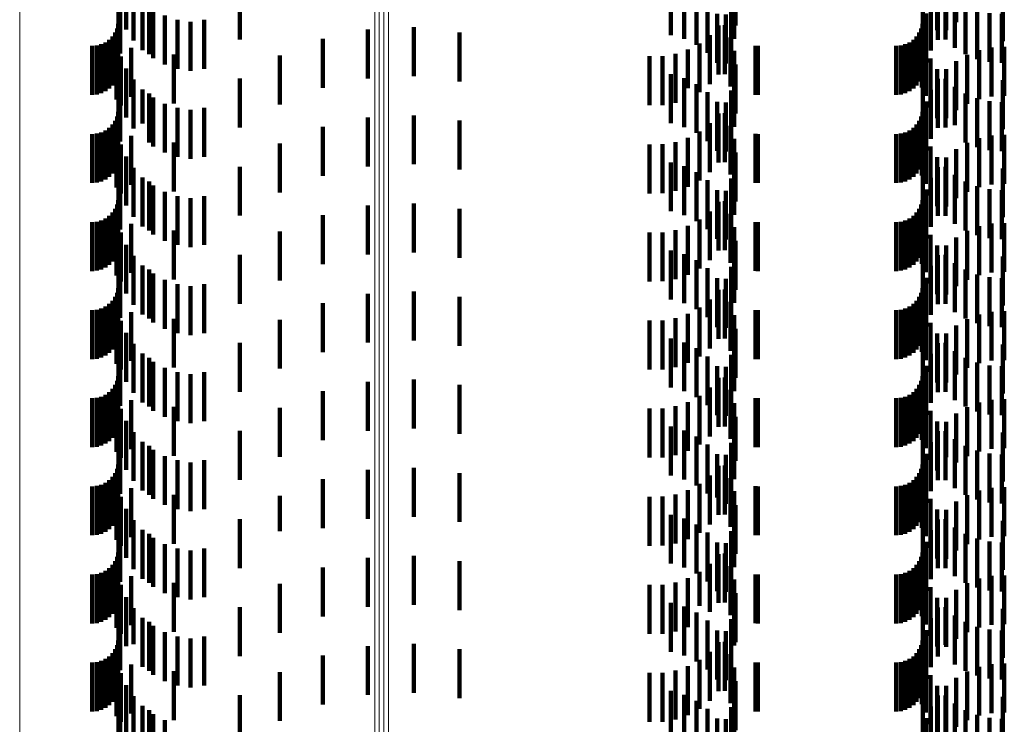
# Model space of a CAD drawing. Units: metres. Extents: x 0 to 11.3, y -0.7 to 0.7.
# Drawn here: x 0.1 to 0.1, y -0.4 to -0.4 of the extents above; entities that cross this region are included whole.
import ezdxf

# ---------------------------------------------------------------- set-up
doc = ezdxf.new("R2010")
doc.units = ezdxf.units.M
doc.linetypes.add('AUSGEZOGEN', pattern=[0])
doc.linetypes.add('VERDECKT2_S2', pattern=[0.0018, 0.001, -0.0008])
doc.layers.add('Standard', color=7, linetype='AUSGEZOGEN', lineweight=13)

msp = doc.modelspace()

# ---------------------------------------------------------------- linework, layer by layer
at = {"layer": 'Standard', "color": 253, "linetype": 'VERDECKT2_S2', "lineweight": 140, "transparency": 33554687}
for p, q in [((0.079834, -0.399081), (0.079834, -0.400081)), ((0.084347, -0.399012), (0.084347, -0.400012)), ((0.067383, -0.399162), (0.067383, -0.400162)), ((0.078518, -0.399279), (0.078518, -0.400279)), ((0.079812, -0.399352), (0.079812, -0.400352)), ((0.083961, -0.399175), (0.083961, -0.400175)), ((0.084145, -0.399178), (0.084145, -0.400178)), ((0.067532, -0.399389), (0.067532, -0.400389)), ((0.069705, -0.399368), (0.069705, -0.400368)), ((0.078787, -0.399357), (0.078787, -0.400357)), ((0.079039, -0.399479), (0.079039, -0.400479)), ((0.083972, -0.399374), (0.083972, -0.400374)), ((0.084128, -0.39937), (0.084128, -0.40037)), ((0.084323, -0.399537), (0.084323, -0.400537)), ((0.067227, -0.399585), (0.067227, -0.40043)), ((0.06726, -0.399653), (0.06726, -0.400653)), ((0.067716, -0.399587), (0.067716, -0.400587)), ((0.067852, -0.399671), (0.067852, -0.400671)), ((0.067931, -0.399753), (0.067931, -0.400753)), ((0.079267, -0.399643), (0.079267, -0.400643)), ((0.079746, -0.399612), (0.079746, -0.400612)), ((0.083667, -0.399606), (0.083667, -0.400402)), ((0.083833, -0.399595), (0.083833, -0.400595)), ((0.084542, -0.39967), (0.084542, -0.40067)), ((0.085299, -0.399606), (0.085299, -0.400402)), ((0.06817, -0.39988), (0.06817, -0.40088)), ((0.079463, -0.399844), (0.079463, -0.400844)), ((0.079639, -0.399858), (0.079639, -0.400858)), ((0.083732, -0.399836), (0.083732, -0.400836)), ((0.084779, -0.399768), (0.084779, -0.400768)), ((0.085029, -0.399828), (0.085029, -0.400828)), ((0.085284, -0.399847), (0.085284, -0.400847)), ((0.067194, -0.400142), (0.067194, -0.401142)), ((0.067219, -0.40005), (0.067219, -0.40105)), ((0.068427, -0.399967), (0.068427, -0.400967)), ((0.068695, -0.400009), (0.068695, -0.401009)), ((0.068977, -0.399967), (0.068977, -0.400967)), ((0.073262, -0.400119), (0.073262, -0.401119)), ((0.079493, -0.400083), (0.079493, -0.401083)), ((0.079622, -0.400075), (0.079622, -0.401075)), ((0.083634, -0.400142), (0.083634, -0.401142)), ((0.083659, -0.40005), (0.083659, -0.40105)), ((0.083669, -0.40009), (0.083669, -0.40109)), ((0.0671, -0.400306), (0.0671, -0.401306)), ((0.067154, -0.400228), (0.067154, -0.401228)), ((0.071399, -0.400356), (0.071399, -0.401356)), ((0.072321, -0.400163), (0.072321, -0.401163)), ((0.074198, -0.400227), (0.074198, -0.401227)), ((0.079312, -0.400281), (0.079312, -0.401281)), ((0.079738, -0.40033), (0.079738, -0.40133)), ((0.08354, -0.400306), (0.08354, -0.401306)), ((0.083594, -0.400228), (0.083594, -0.401228)), ((0.083648, -0.40035), (0.083648, -0.40135)), ((0.066683, -0.4005), (0.066683, -0.4015)), ((0.066778, -0.400492), (0.066778, -0.401492)), ((0.066869, -0.400467), (0.066869, -0.401467)), ((0.066955, -0.400427), (0.066955, -0.401427)), ((0.067033, -0.400373), (0.067033, -0.401373)), ((0.067206, -0.400452), (0.067206, -0.401452)), ((0.067484, -0.400538), (0.067484, -0.401538)), ((0.079101, -0.400447), (0.079101, -0.401447)), ((0.080249, -0.400498), (0.080249, -0.401498)), ((0.080293, -0.4005), (0.080293, -0.4015)), ((0.083123, -0.4005), (0.083123, -0.4015)), ((0.083218, -0.400492), (0.083218, -0.401492)), ((0.083309, -0.400467), (0.083309, -0.401467)), ((0.083395, -0.400427), (0.083395, -0.401427)), ((0.083473, -0.400373), (0.083473, -0.401373)), ((0.083729, -0.40052), (0.083729, -0.40152)), ((0.085072, -0.400531), (0.085072, -0.401531)), ((0.085333, -0.400519), (0.085333, -0.401519)), ((0.067184, -0.400593), (0.067184, -0.401593)), ((0.067273, -0.400714), (0.067273, -0.401714)), ((0.068354, -0.400674), (0.068354, -0.401674)), ((0.070519, -0.400694), (0.070519, -0.401694)), ((0.07808, -0.400712), (0.07808, -0.401267)), ((0.078348, -0.40071), (0.078348, -0.401268)), ((0.078612, -0.400664), (0.078612, -0.401301)), ((0.078866, -0.400576), (0.078866, -0.401366)), ((0.07981, -0.400601), (0.07981, -0.401601)), ((0.083827, -0.400757), (0.083827, -0.401757)), ((0.084572, -0.40068), (0.084572, -0.40168)), ((0.084816, -0.400585), (0.084816, -0.401585)), ((0.067383, -0.400962), (0.067383, -0.401962)), ((0.079834, -0.400881), (0.079834, -0.401881)), ((0.084347, -0.400812), (0.084347, -0.401812)), ((0.078518, -0.401079), (0.078518, -0.402079)), ((0.078787, -0.401157), (0.078787, -0.402157)), ((0.079812, -0.401152), (0.079812, -0.402152)), ((0.083961, -0.400975), (0.083961, -0.401975)), ((0.084145, -0.400978), (0.084145, -0.401978)), ((0.067227, -0.40123), (0.067227, -0.40223)), ((0.067532, -0.401189), (0.067532, -0.402189)), ((0.069705, -0.401168), (0.069705, -0.402168)), ((0.07808, -0.401267), (0.07808, -0.401712)), ((0.078348, -0.401268), (0.078348, -0.40171)), ((0.078612, -0.401301), (0.078612, -0.401664)), ((0.079039, -0.401279), (0.079039, -0.402279)), ((0.083667, -0.401202), (0.083667, -0.402202)), ((0.083972, -0.401174), (0.083972, -0.402174)), ((0.084128, -0.40117), (0.084128, -0.40217)), ((0.084323, -0.401337), (0.084323, -0.402119)), ((0.085299, -0.401202), (0.085299, -0.402202)), ((0.06726, -0.401453), (0.06726, -0.402453)), ((0.067716, -0.401387), (0.067716, -0.402082)), ((0.067852, -0.401471), (0.067852, -0.402471)), ((0.067931, -0.401553), (0.067931, -0.401962)), ((0.078866, -0.401366), (0.078866, -0.401366)), ((0.079267, -0.401443), (0.079267, -0.402443)), ((0.079746, -0.401412), (0.079746, -0.402064)), ((0.083833, -0.401395), (0.083833, -0.402395)), ((0.084542, -0.40147), (0.084542, -0.402022)), ((0.06817, -0.40168), (0.06817, -0.40187)), ((0.068427, -0.401767), (0.068427, -0.401807)), ((0.068977, -0.401767), (0.068977, -0.402767)), ((0.079463, -0.401644), (0.079463, -0.402644)), ((0.079639, -0.401658), (0.079639, -0.401886)), ((0.083732, -0.401636), (0.083732, -0.402636)), ((0.084779, -0.401568), (0.084779, -0.401951)), ((0.085029, -0.401628), (0.085029, -0.401908)), ((0.085284, -0.401647), (0.085284, -0.401894)), ((0.067194, -0.401942), (0.067194, -0.402942)), ((0.067219, -0.40185), (0.067219, -0.40285)), ((0.067931, -0.401962), (0.067931, -0.402553)), ((0.06817, -0.40187), (0.06817, -0.40268)), ((0.068427, -0.401807), (0.068427, -0.402767)), ((0.068695, -0.401809), (0.068695, -0.402809)), ((0.072321, -0.401963), (0.072321, -0.402963)), ((0.073262, -0.401919), (0.073262, -0.402919)), ((0.079493, -0.401883), (0.079493, -0.402883)), ((0.079622, -0.401875), (0.079622, -0.402875)), ((0.079639, -0.401886), (0.079639, -0.402658)), ((0.083634, -0.401942), (0.083634, -0.402942)), ((0.083659, -0.40185), (0.083659, -0.40285)), ((0.083669, -0.40189), (0.083669, -0.40289)), ((0.084779, -0.401951), (0.084779, -0.402568)), ((0.085029, -0.401908), (0.085029, -0.402628)), ((0.085284, -0.401894), (0.085284, -0.402647)), ((0.0671, -0.402106), (0.0671, -0.403106)), ((0.067154, -0.402028), (0.067154, -0.403028)), ((0.067716, -0.402082), (0.067716, -0.402082)), ((0.071399, -0.402156), (0.071399, -0.403156)), ((0.074198, -0.402027), (0.074198, -0.403027)), ((0.079312, -0.402081), (0.079312, -0.403081)), ((0.079738, -0.40213), (0.079738, -0.40313)), ((0.079746, -0.402064), (0.079746, -0.402412)), ((0.08354, -0.402106), (0.08354, -0.403106)), ((0.083594, -0.402028), (0.083594, -0.403028)), ((0.083648, -0.40215), (0.083648, -0.40315)), ((0.084323, -0.402119), (0.084323, -0.402119)), ((0.084542, -0.402022), (0.084542, -0.40247)), ((0.066683, -0.4023), (0.066683, -0.4033)), ((0.066778, -0.402292), (0.066778, -0.403292)), ((0.066869, -0.402267), (0.066869, -0.403267)), ((0.066955, -0.402227), (0.066955, -0.403227)), ((0.067033, -0.402173), (0.067033, -0.403173)), ((0.067206, -0.402252), (0.067206, -0.402761)), ((0.067484, -0.402338), (0.067484, -0.403338)), ((0.079101, -0.402247), (0.079101, -0.403247)), ((0.080249, -0.402298), (0.080249, -0.403298)), ((0.080293, -0.4023), (0.080293, -0.4033)), ((0.083123, -0.4023), (0.083123, -0.4033)), ((0.083218, -0.402292), (0.083218, -0.403292)), ((0.083309, -0.402267), (0.083309, -0.403267)), ((0.083395, -0.402227), (0.083395, -0.403227)), ((0.083473, -0.402173), (0.083473, -0.403173)), ((0.083729, -0.40232), (0.083729, -0.402711)), ((0.085072, -0.402331), (0.085072, -0.403331)), ((0.085333, -0.402319), (0.085333, -0.403319)), ((0.067184, -0.402393), (0.067184, -0.403393)), ((0.067273, -0.402514), (0.067273, -0.40257)), ((0.067273, -0.40257), (0.067273, -0.403514)), ((0.068354, -0.402474), (0.068354, -0.403474)), ((0.070519, -0.402494), (0.070519, -0.403494)), ((0.07808, -0.402512), (0.07808, -0.403512)), ((0.078348, -0.40251), (0.078348, -0.40351)), ((0.078612, -0.402464), (0.078612, -0.403464)), ((0.078866, -0.402376), (0.078866, -0.403376)), ((0.07981, -0.402401), (0.07981, -0.403401)), ((0.083827, -0.402557), (0.083827, -0.403557)), ((0.084572, -0.40248), (0.084572, -0.40348)), ((0.084816, -0.402385), (0.084816, -0.403385)), ((0.067206, -0.402761), (0.067206, -0.403252)), ((0.067383, -0.402762), (0.067383, -0.403762)), ((0.079834, -0.402681), (0.079834, -0.403681)), ((0.083729, -0.402711), (0.083729, -0.40332)), ((0.084347, -0.402612), (0.084347, -0.403612)), ((0.069705, -0.402968), (0.069705, -0.403968)), ((0.078518, -0.402879), (0.078518, -0.403879)), ((0.078787, -0.402957), (0.078787, -0.403957)), ((0.079812, -0.402952), (0.079812, -0.403952)), ((0.083961, -0.402775), (0.083961, -0.403775)), ((0.083972, -0.402974), (0.083972, -0.403974)), ((0.084128, -0.40297), (0.084128, -0.40397)), ((0.084145, -0.402778), (0.084145, -0.403778)), ((0.067227, -0.40303), (0.067227, -0.40403)), ((0.067532, -0.402989), (0.067532, -0.403989)), ((0.079039, -0.403079), (0.079039, -0.404079)), ((0.083667, -0.403002), (0.083667, -0.404002)), ((0.084323, -0.403137), (0.084323, -0.404137)), ((0.085299, -0.403002), (0.085299, -0.404002)), ((0.06726, -0.403253), (0.06726, -0.404253)), ((0.067716, -0.403187), (0.067716, -0.404187)), ((0.067852, -0.403271), (0.067852, -0.404271)), ((0.067931, -0.403353), (0.067931, -0.404353)), ((0.079267, -0.403243), (0.079267, -0.404243)), ((0.079746, -0.403212), (0.079746, -0.404212)), ((0.083833, -0.403195), (0.083833, -0.404195)), ((0.084542, -0.40327), (0.084542, -0.40427)), ((0.084779, -0.403368), (0.084779, -0.404368)), ((0.06817, -0.40348), (0.06817, -0.40448)), ((0.068427, -0.403567), (0.068427, -0.404567)), ((0.068977, -0.403567), (0.068977, -0.404567)), ((0.079463, -0.403444), (0.079463, -0.404444)), ((0.079639, -0.403458), (0.079639, -0.404458)), ((0.083732, -0.403436), (0.083732, -0.404436)), ((0.085029, -0.403428), (0.085029, -0.404428)), ((0.085284, -0.403447), (0.085284, -0.404447)), ((0.067194, -0.403742), (0.067194, -0.404742)), ((0.067219, -0.40365), (0.067219, -0.40465)), ((0.068695, -0.403609), (0.068695, -0.404609)), ((0.072321, -0.403763), (0.072321, -0.404763)), ((0.073262, -0.403719), (0.073262, -0.404719)), ((0.079493, -0.403683), (0.079493, -0.404683)), ((0.079622, -0.403675), (0.079622, -0.404675)), ((0.083634, -0.403742), (0.083634, -0.404742)), ((0.083659, -0.40365), (0.083659, -0.40465)), ((0.083669, -0.40369), (0.083669, -0.40469)), ((0.067033, -0.403973), (0.067033, -0.404973)), ((0.0671, -0.403906), (0.0671, -0.404906)), ((0.067154, -0.403828), (0.067154, -0.404828)), ((0.071399, -0.403956), (0.071399, -0.404956)), ((0.074198, -0.403827), (0.074198, -0.404827)), ((0.079312, -0.403881), (0.079312, -0.404881)), ((0.079738, -0.40393), (0.079738, -0.40493)), ((0.083473, -0.403973), (0.083473, -0.404973)), ((0.08354, -0.403906), (0.08354, -0.404906)), ((0.083594, -0.403828), (0.083594, -0.404828)), ((0.083648, -0.40395), (0.083648, -0.40495)), ((0.066683, -0.4041), (0.066683, -0.4051)), ((0.066778, -0.404092), (0.066778, -0.405092)), ((0.066869, -0.404067), (0.066869, -0.405067)), ((0.066955, -0.404027), (0.066955, -0.405027)), ((0.067206, -0.404052), (0.067206, -0.405052)), ((0.067484, -0.404138), (0.067484, -0.405138)), ((0.078866, -0.404176), (0.078866, -0.405176)), ((0.079101, -0.404047), (0.079101, -0.405047)), ((0.080249, -0.404098), (0.080249, -0.405098)), ((0.080293, -0.4041), (0.080293, -0.4051)), ((0.083123, -0.4041), (0.083123, -0.4051)), ((0.083218, -0.404092), (0.083218, -0.405092)), ((0.083309, -0.404067), (0.083309, -0.405067)), ((0.083395, -0.404027), (0.083395, -0.405027)), ((0.083729, -0.40412), (0.083729, -0.40512)), ((0.085072, -0.404131), (0.085072, -0.405131)), ((0.085333, -0.404119), (0.085333, -0.405119)), ((0.067184, -0.404193), (0.067184, -0.405193)), ((0.067273, -0.404314), (0.067273, -0.405314)), ((0.068354, -0.404274), (0.068354, -0.405274)), ((0.070519, -0.404294), (0.070519, -0.405294)), ((0.07808, -0.404312), (0.07808, -0.405312)), ((0.078348, -0.40431), (0.078348, -0.40531)), ((0.078612, -0.404264), (0.078612, -0.405264)), ((0.07981, -0.404201), (0.07981, -0.405201)), ((0.083827, -0.404357), (0.083827, -0.405357)), ((0.084572, -0.40428), (0.084572, -0.40528)), ((0.084816, -0.404185), (0.084816, -0.405185)), ((0.067383, -0.404562), (0.067383, -0.405562)), ((0.079834, -0.404481), (0.079834, -0.405481)), ((0.083961, -0.404575), (0.083961, -0.405575)), ((0.084145, -0.404578), (0.084145, -0.405578)), ((0.084347, -0.404412), (0.084347, -0.405412)), ((0.069705, -0.404768), (0.069705, -0.405768)), ((0.078518, -0.404679), (0.078518, -0.405679)), ((0.078787, -0.404757), (0.078787, -0.405757)), ((0.079812, -0.404752), (0.079812, -0.405752)), ((0.083972, -0.404774), (0.083972, -0.405774)), ((0.084128, -0.40477), (0.084128, -0.40577)), ((0.067227, -0.404831), (0.067227, -0.405831)), ((0.067532, -0.404789), (0.067532, -0.405789)), ((0.067716, -0.404987), (0.067716, -0.405987)), ((0.079039, -0.404879), (0.079039, -0.405879)), ((0.083667, -0.404802), (0.083667, -0.405802)), ((0.084323, -0.404937), (0.084323, -0.405937)), ((0.085299, -0.404802), (0.085299, -0.405802)), ((0.06726, -0.405053), (0.06726, -0.406053)), ((0.067852, -0.405071), (0.067852, -0.406071)), ((0.067931, -0.405153), (0.067931, -0.406153)), ((0.079267, -0.405043), (0.079267, -0.406043)), ((0.079746, -0.405012), (0.079746, -0.406012)), ((0.083833, -0.404995), (0.083833, -0.405995)), ((0.084542, -0.40507), (0.084542, -0.40607)), ((0.084779, -0.405168), (0.084779, -0.406168)), ((0.06817, -0.40528), (0.06817, -0.40628)), ((0.068427, -0.405367), (0.068427, -0.406367)), ((0.068977, -0.405367), (0.068977, -0.406367)), ((0.079463, -0.405244), (0.079463, -0.406244)), ((0.079639, -0.405258), (0.079639, -0.406258)), ((0.083732, -0.405236), (0.083732, -0.406236)), ((0.085029, -0.405228), (0.085029, -0.406228)), ((0.085284, -0.405247), (0.085284, -0.406247)), ((0.067194, -0.405542), (0.067194, -0.406542)), ((0.067219, -0.40545), (0.067219, -0.40645)), ((0.068695, -0.405409), (0.068695, -0.406409)), ((0.072321, -0.405563), (0.072321, -0.406563)), ((0.073262, -0.405519), (0.073262, -0.406519)), ((0.079493, -0.405483), (0.079493, -0.406483)), ((0.079622, -0.405475), (0.079622, -0.406475)), ((0.083634, -0.405542), (0.083634, -0.406542)), ((0.083659, -0.40545), (0.083659, -0.40645)), ((0.083669, -0.40549), (0.083669, -0.40649)), ((0.067033, -0.405773), (0.067033, -0.406773)), ((0.0671, -0.405706), (0.0671, -0.406706)), ((0.067154, -0.405628), (0.067154, -0.406628)), ((0.071399, -0.405756), (0.071399, -0.406756)), ((0.074198, -0.405627), (0.074198, -0.406627)), ((0.079312, -0.405681), (0.079312, -0.406681)), ((0.079738, -0.40573), (0.079738, -0.40673)), ((0.083473, -0.405773), (0.083473, -0.406773)), ((0.08354, -0.405706), (0.08354, -0.406706)), ((0.083594, -0.405628), (0.083594, -0.406628)), ((0.083648, -0.40575), (0.083648, -0.40675)), ((0.066683, -0.4059), (0.066683, -0.4069)), ((0.066778, -0.405892), (0.066778, -0.406892)), ((0.066869, -0.405867), (0.066869, -0.406867)), ((0.066955, -0.405827), (0.066955, -0.406827)), ((0.067184, -0.405993), (0.067184, -0.406575)), ((0.067206, -0.405852), (0.067206, -0.406852)), ((0.067484, -0.405938), (0.067484, -0.406938)), ((0.078866, -0.405976), (0.078866, -0.406976)), ((0.079101, -0.405847), (0.079101, -0.406847)), ((0.080249, -0.405898), (0.080249, -0.406898)), ((0.080293, -0.4059), (0.080293, -0.4069)), ((0.083123, -0.4059), (0.083123, -0.4069)), ((0.083218, -0.405892), (0.083218, -0.406892)), ((0.083309, -0.405867), (0.083309, -0.406867)), ((0.083395, -0.405827), (0.083395, -0.406827)), ((0.083729, -0.40592), (0.083729, -0.40692)), ((0.084816, -0.405985), (0.084816, -0.406985)), ((0.085072, -0.405931), (0.085072, -0.406931)), ((0.085333, -0.405919), (0.085333, -0.406919)), ((0.067273, -0.406114), (0.067273, -0.407114)), ((0.068354, -0.406074), (0.068354, -0.407074)), ((0.070519, -0.406094), (0.070519, -0.407094)), ((0.07808, -0.406112), (0.07808, -0.407112)), ((0.078348, -0.40611), (0.078348, -0.40711)), ((0.078612, -0.406064), (0.078612, -0.407064)), ((0.07981, -0.406001), (0.07981, -0.407001)), ((0.083827, -0.406157), (0.083827, -0.407157)), ((0.084572, -0.40608), (0.084572, -0.40708)), ((0.067383, -0.406362), (0.067383, -0.407362)), ((0.079834, -0.406281), (0.079834, -0.407281)), ((0.083961, -0.406375), (0.083961, -0.407375)), ((0.084145, -0.406378), (0.084145, -0.407378)), ((0.084347, -0.406212), (0.084347, -0.407212)), ((0.067184, -0.406575), (0.067184, -0.406993)), ((0.067532, -0.406589), (0.067532, -0.407589)), ((0.069705, -0.406568), (0.069705, -0.407568)), ((0.078518, -0.406479), (0.078518, -0.407479)), ((0.078787, -0.406557), (0.078787, -0.407557)), ((0.079812, -0.406552), (0.079812, -0.407552)), ((0.083972, -0.406574), (0.083972, -0.407574)), ((0.084128, -0.40657), (0.084128, -0.40757)), ((0.067227, -0.40663), (0.067227, -0.40763)), ((0.067716, -0.406787), (0.067716, -0.407787)), ((0.079039, -0.406679), (0.079039, -0.407679)), ((0.083667, -0.406602), (0.083667, -0.407602)), ((0.083833, -0.406795), (0.083833, -0.407795)), ((0.084323, -0.406737), (0.084323, -0.407737)), ((0.085299, -0.406602), (0.085299, -0.407602)), ((0.06726, -0.406853), (0.06726, -0.407256)), ((0.067852, -0.406871), (0.067852, -0.407871)), ((0.067931, -0.406953), (0.067931, -0.407953)), ((0.079267, -0.406843), (0.079267, -0.407843)), ((0.079746, -0.406812), (0.079746, -0.407812)), ((0.084542, -0.40687), (0.084542, -0.40787)), ((0.084779, -0.406968), (0.084779, -0.407968)), ((0.06817, -0.40708), (0.06817, -0.40808)), ((0.068427, -0.407167), (0.068427, -0.408167)), ((0.068977, -0.407167), (0.068977, -0.408167)), ((0.079463, -0.407044), (0.079463, -0.408044)), ((0.079639, -0.407058), (0.079639, -0.408058)), ((0.083732, -0.407036), (0.083732, -0.408036)), ((0.085029, -0.407028), (0.085029, -0.408028)), ((0.085284, -0.407047), (0.085284, -0.408047)), ((0.067194, -0.407342), (0.067194, -0.408342)), ((0.067219, -0.40725), (0.067219, -0.40825)), ((0.06726, -0.407256), (0.06726, -0.407853)), ((0.068695, -0.407209), (0.068695, -0.408209)), ((0.072321, -0.407363), (0.072321, -0.408363)), ((0.073262, -0.407319), (0.073262, -0.408319)), ((0.079493, -0.407283), (0.079493, -0.408283)), ((0.079622, -0.407275), (0.079622, -0.408275)), ((0.083634, -0.407342), (0.083634, -0.408342)), ((0.083659, -0.40725), (0.083659, -0.40825)), ((0.083669, -0.40729), (0.083669, -0.408244)), ((0.067033, -0.407573), (0.067033, -0.408573)), ((0.0671, -0.407506), (0.0671, -0.408506)), ((0.067154, -0.407428), (0.067154, -0.408428)), ((0.071399, -0.407556), (0.071399, -0.408556)), ((0.074198, -0.407427), (0.074198, -0.408427)), ((0.079312, -0.407481), (0.079312, -0.408481)), ((0.079738, -0.40753), (0.079738, -0.40853)), ((0.083473, -0.407573), (0.083473, -0.408573)), ((0.08354, -0.407506), (0.08354, -0.408506)), ((0.083594, -0.407428), (0.083594, -0.408428)), ((0.083648, -0.40755), (0.083648, -0.408056)), ((0.066683, -0.4077), (0.066683, -0.4087)), ((0.066778, -0.407692), (0.066778, -0.408692)), ((0.066869, -0.407667), (0.066869, -0.408667)), ((0.066955, -0.407627), (0.066955, -0.408627)), ((0.067184, -0.407793), (0.067184, -0.408793)), ((0.067206, -0.407652), (0.067206, -0.408652)), ((0.067484, -0.407738), (0.067484, -0.407919)), ((0.078866, -0.407776), (0.078866, -0.408776)), ((0.079101, -0.407647), (0.079101, -0.408647)), ((0.07981, -0.407801), (0.07981, -0.408801)), ((0.080249, -0.407698), (0.080249, -0.408698)), ((0.080293, -0.4077), (0.080293, -0.4087)), ((0.083123, -0.4077), (0.083123, -0.4087)), ((0.083218, -0.407692), (0.083218, -0.408692)), ((0.083309, -0.407667), (0.083309, -0.408667)), ((0.083395, -0.407627), (0.083395, -0.408627)), ((0.083729, -0.40772), (0.083729, -0.40872)), ((0.084816, -0.407786), (0.084816, -0.408786)), ((0.085072, -0.407731), (0.085072, -0.408731)), ((0.085333, -0.407719), (0.085333, -0.408719)), ((0.067273, -0.407914), (0.067273, -0.408914)), ((0.067484, -0.407919), (0.067484, -0.408738)), ((0.068354, -0.407874), (0.068354, -0.408874)), ((0.070519, -0.407894), (0.070519, -0.408894)), ((0.07808, -0.407912), (0.07808, -0.408912)), ((0.078348, -0.40791), (0.078348, -0.40891)), ((0.078612, -0.407864), (0.078612, -0.408864)), ((0.083827, -0.407957), (0.083827, -0.408957)), ((0.084572, -0.40788), (0.084572, -0.40888)), ((0.067383, -0.408162), (0.067383, -0.409162)), ((0.079834, -0.408081), (0.079834, -0.408976)), ((0.083648, -0.408056), (0.083648, -0.40855)), ((0.083961, -0.408175), (0.083961, -0.409175)), ((0.084145, -0.408178), (0.084145, -0.408906)), ((0.084347, -0.408012), (0.084347, -0.409012)), ((0.067532, -0.408389), (0.067532, -0.409389)), ((0.069705, -0.408368), (0.069705, -0.409368)), ((0.078518, -0.408279), (0.078518, -0.409279)), ((0.078787, -0.408357), (0.078787, -0.409357)), ((0.079812, -0.408352), (0.079812, -0.409352)), ((0.083667, -0.408402), (0.083667, -0.409402)), ((0.083669, -0.408244), (0.083669, -0.408244)), ((0.083972, -0.408374), (0.083972, -0.408763)), ((0.084128, -0.40837), (0.084128, -0.40937)), ((0.085299, -0.408402), (0.085299, -0.409402)), ((0.067227, -0.40843), (0.067227, -0.40943)), ((0.067716, -0.408587), (0.067716, -0.409587)), ((0.079039, -0.408479), (0.079039, -0.409479)), ((0.083833, -0.408595), (0.083833, -0.408603)), ((0.083833, -0.408603), (0.083833, -0.409595)), ((0.084323, -0.408537), (0.084323, -0.409537)), ((0.06726, -0.408653), (0.06726, -0.409653)), ((0.067852, -0.408671), (0.067852, -0.409671)), ((0.067931, -0.408753), (0.067931, -0.409753)), ((0.079267, -0.408643), (0.079267, -0.409643)), ((0.079746, -0.408612), (0.079746, -0.409612)), ((0.083972, -0.408763), (0.083972, -0.409374)), ((0.084542, -0.40867), (0.084542, -0.40967)), ((0.084779, -0.408768), (0.084779, -0.409768)), ((0.06817, -0.40888), (0.06817, -0.40988)), ((0.068427, -0.408967), (0.068427, -0.409967)), ((0.068695, -0.409009), (0.068695, -0.410009)), ((0.068977, -0.408967), (0.068977, -0.409639)), ((0.079463, -0.408844), (0.079463, -0.409728)), ((0.079639, -0.408858), (0.079639, -0.409858)), ((0.079834, -0.408976), (0.079834, -0.408976)), ((0.083732, -0.408836), (0.083732, -0.409836)), ((0.084145, -0.408906), (0.084145, -0.408906)), ((0.085029, -0.408828), (0.085029, -0.409828)), ((0.085284, -0.408847), (0.085284, -0.409847)), ((0.067194, -0.409142), (0.067194, -0.409492)), ((0.067219, -0.40905), (0.067219, -0.40956)), ((0.072321, -0.409163), (0.072321, -0.410163)), ((0.073262, -0.409119), (0.073262, -0.410119)), ((0.079493, -0.409083), (0.079493, -0.410083)), ((0.079622, -0.409075), (0.079622, -0.40956)), ((0.083634, -0.409142), (0.083634, -0.409492)), ((0.083659, -0.40905), (0.083659, -0.40956)), ((0.083669, -0.40909), (0.083669, -0.41009)), ((0.067033, -0.409373), (0.067033, -0.410373)), ((0.0671, -0.409306), (0.0671, -0.40937)), ((0.0671, -0.40937), (0.0671, -0.410306)), ((0.067154, -0.409228), (0.067154, -0.409428)), ((0.071399, -0.409356), (0.071399, -0.410356)), ((0.074198, -0.409227), (0.074198, -0.410227)), ((0.079312, -0.409281), (0.079312, -0.410281)), ((0.079738, -0.40933), (0.079738, -0.409376)), ((0.079738, -0.409376), (0.079738, -0.41033)), ((0.083473, -0.409373), (0.083473, -0.410373)), ((0.08354, -0.409306), (0.08354, -0.40937)), ((0.08354, -0.40937), (0.08354, -0.410306)), ((0.083594, -0.409228), (0.083594, -0.409428)), ((0.083648, -0.40935), (0.083648, -0.41035)), ((0.066683, -0.4095), (0.066683, -0.4105)), ((0.066778, -0.409492), (0.066778, -0.410492)), ((0.066869, -0.409467), (0.066869, -0.410467)), ((0.066955, -0.409427), (0.066955, -0.410427)), ((0.067154, -0.409428), (0.067154, -0.410228)), ((0.067184, -0.409593), (0.067184, -0.410593)), ((0.067194, -0.409492), (0.067194, -0.410142)), ((0.067206, -0.409452), (0.067206, -0.410452)), ((0.067219, -0.40956), (0.067219, -0.41005)), ((0.067484, -0.409538), (0.067484, -0.410538)), ((0.078866, -0.409576), (0.078866, -0.410576)), ((0.079101, -0.409447), (0.079101, -0.410447)), ((0.079622, -0.40956), (0.079622, -0.410075)), ((0.07981, -0.409601), (0.07981, -0.410601)), ((0.080249, -0.409498), (0.080249, -0.410498)), ((0.080293, -0.4095), (0.080293, -0.4105)), ((0.083123, -0.4095), (0.083123, -0.4105)), ((0.083218, -0.409492), (0.083218, -0.410492)), ((0.083309, -0.409467), (0.083309, -0.410467)), ((0.083395, -0.409427), (0.083395, -0.410427)), ((0.083594, -0.409428), (0.083594, -0.410228)), ((0.083634, -0.409492), (0.083634, -0.410142)), ((0.083659, -0.40956), (0.083659, -0.41005)), ((0.083729, -0.40952), (0.083729, -0.41052)), ((0.084816, -0.409585), (0.084816, -0.410585)), ((0.085072, -0.409531), (0.085072, -0.410531)), ((0.085333, -0.409519), (0.085333, -0.410519)), ((0.067273, -0.409714), (0.067273, -0.410714)), ((0.068354, -0.409674), (0.068354, -0.410674)), ((0.068977, -0.409639), (0.068977, -0.409967)), ((0.070519, -0.409694), (0.070519, -0.410417)), ((0.07808, -0.409712), (0.07808, -0.410712)), ((0.078348, -0.40971), (0.078348, -0.41071)), ((0.078612, -0.409664), (0.078612, -0.410664)), ((0.079463, -0.409728), (0.079463, -0.409728)), ((0.083827, -0.409757), (0.083827, -0.410757)), ((0.084347, -0.409812), (0.084347, -0.410812)), ((0.084572, -0.40968), (0.084572, -0.41068)), ((0.067383, -0.409962), (0.067383, -0.410962)), ((0.079834, -0.409881), (0.079834, -0.410881)), ((0.083961, -0.409975), (0.083961, -0.410975)), ((0.084145, -0.409978), (0.084145, -0.410978)), ((0.067532, -0.410189), (0.067532, -0.411189)), ((0.069705, -0.410168), (0.069705, -0.411168)), ((0.078518, -0.410079), (0.078518, -0.410138)), ((0.078518, -0.410138), (0.078518, -0.411079)), ((0.078787, -0.410157), (0.078787, -0.411157)), ((0.079812, -0.410152), (0.079812, -0.411152)), ((0.083667, -0.410202), (0.083667, -0.411202)), ((0.083972, -0.410174), (0.083972, -0.411174)), ((0.084128, -0.41017), (0.084128, -0.41117)), ((0.085299, -0.410202), (0.085299, -0.411202)), ((0.067227, -0.41023), (0.067227, -0.41123)), ((0.067716, -0.410387), (0.067716, -0.411387)), ((0.070519, -0.410417), (0.070519, -0.410417)), ((0.079039, -0.410279), (0.079039, -0.411279)), ((0.079746, -0.410412), (0.079746, -0.411412)), ((0.083833, -0.410395), (0.083833, -0.411395)), ((0.084323, -0.410337), (0.084323, -0.411337)), ((0.06726, -0.410453), (0.06726, -0.411453)), ((0.067852, -0.410471), (0.067852, -0.411471)), ((0.067931, -0.410553), (0.067931, -0.411553)), ((0.079267, -0.410443), (0.079267, -0.411443)), ((0.084542, -0.41047), (0.084542, -0.41147)), ((0.084779, -0.410568), (0.084779, -0.411568)), ((0.06817, -0.41068), (0.06817, -0.41168)), ((0.068427, -0.410767), (0.068427, -0.411767)), ((0.068695, -0.410809), (0.068695, -0.411809)), ((0.068977, -0.410767), (0.068977, -0.411767)), ((0.079463, -0.410644), (0.079463, -0.411644)), ((0.079639, -0.410658), (0.079639, -0.411658)), ((0.083732, -0.410636), (0.083732, -0.411636)), ((0.085029, -0.410628), (0.085029, -0.411628)), ((0.085284, -0.410647), (0.085284, -0.411647)), ((0.067194, -0.410942), (0.067194, -0.411942)), ((0.067219, -0.41085), (0.067219, -0.41185)), ((0.072321, -0.410963), (0.072321, -0.411963)), ((0.073262, -0.410919), (0.073262, -0.411919)), ((0.074198, -0.411027), (0.074198, -0.412027)), ((0.079493, -0.410883), (0.079493, -0.411883)), ((0.079622, -0.410875), (0.079622, -0.411875)), ((0.083634, -0.410942), (0.083634, -0.411942)), ((0.083659, -0.41085), (0.083659, -0.41185)), ((0.083669, -0.41089), (0.083669, -0.41189)), ((0.066955, -0.411227), (0.066955, -0.412227)), ((0.067033, -0.411173), (0.067033, -0.412173)), ((0.0671, -0.411106), (0.0671, -0.412106)), ((0.067154, -0.411028), (0.067154, -0.412028)), ((0.071399, -0.411156), (0.071399, -0.412156)), ((0.079312, -0.411081), (0.079312, -0.412063)), ((0.079738, -0.41113), (0.079738, -0.41213)), ((0.083395, -0.411227), (0.083395, -0.412227)), ((0.083473, -0.411173), (0.083473, -0.412173)), ((0.08354, -0.411106), (0.08354, -0.412106)), ((0.083594, -0.411028), (0.083594, -0.412028)), ((0.083648, -0.41115), (0.083648, -0.41215)), ((0.066683, -0.4113), (0.066683, -0.4123)), ((0.066778, -0.411292), (0.066778, -0.412292)), ((0.066869, -0.411267), (0.066869, -0.412267)), ((0.067184, -0.411393), (0.067184, -0.412393)), ((0.067206, -0.411252), (0.067206, -0.412252)), ((0.067484, -0.411338), (0.067484, -0.412338)), ((0.078866, -0.411376), (0.078866, -0.411844)), ((0.079101, -0.411247), (0.079101, -0.41194)), ((0.07981, -0.411401), (0.07981, -0.412401)), ((0.080249, -0.411298), (0.080249, -0.412298)), ((0.080293, -0.4113), (0.080293, -0.4123)), ((0.083123, -0.4113), (0.083123, -0.4123)), ((0.083218, -0.411292), (0.083218, -0.412292)), ((0.083309, -0.411267), (0.083309, -0.412267)), ((0.083729, -0.41132), (0.083729, -0.41232)), ((0.084816, -0.411385), (0.084816, -0.412385)), ((0.085072, -0.411331), (0.085072, -0.412331)), ((0.085333, -0.411319), (0.085333, -0.412319)), ((0.067273, -0.411514), (0.067273, -0.412514)), ((0.068354, -0.411474), (0.068354, -0.412474)), ((0.070519, -0.411494), (0.070519, -0.412494)), ((0.07808, -0.411512), (0.07808, -0.411742)), ((0.078348, -0.41151), (0.078348, -0.411744)), ((0.078612, -0.411464), (0.078612, -0.411778)), ((0.083827, -0.411557), (0.083827, -0.412557)), ((0.084347, -0.411612), (0.084347, -0.412612)), ((0.084572, -0.41148), (0.084572, -0.41248)), ((0.067383, -0.411762), (0.067383, -0.412762)), ((0.07808, -0.411742), (0.07808, -0.412512)), ((0.078348, -0.411744), (0.078348, -0.41251)), ((0.078612, -0.411778), (0.078612, -0.412464)), ((0.079834, -0.411681), (0.079834, -0.412681)), ((0.083961, -0.411775), (0.083961, -0.412775)), ((0.084145, -0.411778), (0.084145, -0.412778)), ((0.067227, -0.41203), (0.067227, -0.41303)), ((0.067532, -0.411989), (0.067532, -0.412725)), ((0.069705, -0.411968), (0.069705, -0.412968)), ((0.078518, -0.411879), (0.078518, -0.412879)), ((0.078787, -0.411957), (0.078787, -0.412957)), ((0.078866, -0.411844), (0.078866, -0.412376)), ((0.079101, -0.41194), (0.079101, -0.41194)), ((0.079812, -0.411952), (0.079812, -0.412753)), ((0.083667, -0.412002), (0.083667, -0.413002)), ((0.083972, -0.411974), (0.083972, -0.412974)), ((0.084128, -0.41197), (0.084128, -0.412739)), ((0.085299, -0.412002), (0.085299, -0.413002)), ((0.067716, -0.412187), (0.067716, -0.412578)), ((0.079039, -0.412079), (0.079039, -0.413079)), ((0.079312, -0.412063), (0.079312, -0.412063)), ((0.079746, -0.412212), (0.079746, -0.41256)), ((0.083833, -0.412195), (0.083833, -0.413195)), ((0.084323, -0.412137), (0.084323, -0.412615)), ((0.06726, -0.412253), (0.06726, -0.413253)), ((0.067852, -0.412271), (0.067852, -0.413271)), ((0.067931, -0.412353), (0.067931, -0.412455)), ((0.079267, -0.412243), (0.079267, -0.413243)), ((0.083732, -0.412436), (0.083732, -0.413436)), ((0.084542, -0.41227), (0.084542, -0.412516)), ((0.084779, -0.412368), (0.084779, -0.412443)), ((0.085029, -0.412428), (0.085029, -0.413428)), ((0.067716, -0.412578), (0.067716, -0.413187)), ((0.067931, -0.412455), (0.067931, -0.413353)), ((0.06817, -0.41248), (0.06817, -0.41348)), ((0.068427, -0.412567), (0.068427, -0.413567)), ((0.068695, -0.412609), (0.068695, -0.413609)), ((0.068977, -0.412567), (0.068977, -0.413567)), ((0.079463, -0.412444), (0.079463, -0.413444)), ((0.079639, -0.412458), (0.079639, -0.413458)), ((0.079746, -0.41256), (0.079746, -0.413212)), ((0.084323, -0.412615), (0.084323, -0.413137)), ((0.084542, -0.412516), (0.084542, -0.41327)), ((0.084779, -0.412443), (0.084779, -0.413368)), ((0.085284, -0.412447), (0.085284, -0.413447)), ((0.067154, -0.412828), (0.067154, -0.413828)), ((0.067194, -0.412742), (0.067194, -0.413742)), ((0.067219, -0.41265), (0.067219, -0.41365)), ((0.067532, -0.412725), (0.067532, -0.412725)), ((0.072321, -0.412763), (0.072321, -0.413763)), ((0.073262, -0.412719), (0.073262, -0.413719)), ((0.074198, -0.412827), (0.074198, -0.413827)), ((0.079493, -0.412683), (0.079493, -0.413683)), ((0.079622, -0.412675), (0.079622, -0.413675)), ((0.079812, -0.412753), (0.079812, -0.412753)), ((0.083594, -0.412828), (0.083594, -0.413828)), ((0.083634, -0.412742), (0.083634, -0.413742)), ((0.083659, -0.41265), (0.083659, -0.41365)), ((0.083669, -0.41269), (0.083669, -0.41369)), ((0.084128, -0.412739), (0.084128, -0.412739)), ((0.066955, -0.413027), (0.066955, -0.414027)), ((0.067033, -0.412973), (0.067033, -0.413973)), ((0.0671, -0.412906), (0.0671, -0.413906)), ((0.071399, -0.412956), (0.071399, -0.413956)), ((0.079312, -0.412881), (0.079312, -0.413881)), ((0.079738, -0.41293), (0.079738, -0.41393)), ((0.083395, -0.413027), (0.083395, -0.414027)), ((0.083473, -0.412973), (0.083473, -0.413973)), ((0.08354, -0.412906), (0.08354, -0.413906)), ((0.083648, -0.41295), (0.083648, -0.41395)), ((0.066683, -0.4131), (0.066683, -0.4141)), ((0.066778, -0.413092), (0.066778, -0.414092)), ((0.066869, -0.413067), (0.066869, -0.414067)), ((0.067184, -0.413193), (0.067184, -0.414193)), ((0.067206, -0.413052), (0.067206, -0.413273)), ((0.067484, -0.413138), (0.067484, -0.414138)), ((0.078866, -0.413176), (0.078866, -0.414176)), ((0.079101, -0.413047), (0.079101, -0.414047)), ((0.07981, -0.413201), (0.07981, -0.414201)), ((0.080249, -0.413098), (0.080249, -0.414098)), ((0.080293, -0.4131), (0.080293, -0.4141)), ((0.083123, -0.4131), (0.083123, -0.4141)), ((0.083218, -0.413092), (0.083218, -0.414092)), ((0.083309, -0.413067), (0.083309, -0.414067)), ((0.083729, -0.41312), (0.083729, -0.413222)), ((0.083729, -0.413222), (0.083729, -0.41412)), ((0.084816, -0.413185), (0.084816, -0.414185)), ((0.085072, -0.413131), (0.085072, -0.414131)), ((0.085333, -0.413119), (0.085333, -0.414119)), ((0.067206, -0.413273), (0.067206, -0.414052)), ((0.067273, -0.413314), (0.067273, -0.414314)), ((0.068354, -0.413274), (0.068354, -0.414274)), ((0.070519, -0.413294), (0.070519, -0.414294)), ((0.07808, -0.413312), (0.07808, -0.414312)), ((0.078348, -0.41331), (0.078348, -0.41431)), ((0.078612, -0.413264), (0.078612, -0.414264)), ((0.083827, -0.413357), (0.083827, -0.414357)), ((0.084347, -0.413412), (0.084347, -0.414412)), ((0.084572, -0.41328), (0.084572, -0.41428)), ((0.067383, -0.413562), (0.067383, -0.414562)), ((0.079834, -0.413481), (0.079834, -0.414481)), ((0.083961, -0.413575), (0.083961, -0.414575)), ((0.084145, -0.413578), (0.084145, -0.414578)), ((0.067227, -0.413831), (0.067227, -0.414831)), ((0.067532, -0.413789), (0.067532, -0.414789)), ((0.069705, -0.413768), (0.069705, -0.414768)), ((0.078518, -0.413679), (0.078518, -0.414679)), ((0.078787, -0.413757), (0.078787, -0.414757)), ((0.079812, -0.413752), (0.079812, -0.414752)), ((0.083667, -0.413802), (0.083667, -0.414802)), ((0.083972, -0.413774), (0.083972, -0.414774)), ((0.084128, -0.41377), (0.084128, -0.41477)), ((0.085299, -0.413802), (0.085299, -0.414802)), ((0.067716, -0.413987), (0.067716, -0.414987)), ((0.079039, -0.413879), (0.079039, -0.414879)), ((0.079267, -0.414043), (0.079267, -0.415043)), ((0.079746, -0.414012), (0.079746, -0.415012)), ((0.083833, -0.413995), (0.083833, -0.414995)), ((0.084323, -0.413937), (0.084323, -0.414937)), ((0.06726, -0.414053), (0.06726, -0.415053)), ((0.067852, -0.414071), (0.067852, -0.415071)), ((0.067931, -0.414153), (0.067931, -0.415153)), ((0.079463, -0.414244), (0.079463, -0.415244)), ((0.083732, -0.414236), (0.083732, -0.415236)), ((0.084542, -0.41407), (0.084542, -0.41507)), ((0.084779, -0.414168), (0.084779, -0.415168)), ((0.085029, -0.414228), (0.085029, -0.415228)), ((0.085284, -0.414247), (0.085284, -0.415247)), ((0.06817, -0.41428), (0.06817, -0.41528)), ((0.079639, -0.414258), (0.079639, -0.415258))]:
    msp.add_line(p, q, dxfattribs=at)
at = {"layer": 'Standard', "color": 7, "linetype": 'AUSGEZOGEN', "lineweight": 13, "transparency": 33554687}
for points in [[(0.072465, -0.265429), (0.072465, -0.279042), (0.072465, -0.292498), (0.072465, -0.305783), (0.072465, -0.318882), (0.072465, -0.33178), (0.072465, -0.344464), (0.072465, -0.35692), (0.072465, -0.369133), (0.072465, -0.381091), (0.072465, -0.392782), (0.072465, -0.404192), (0.072465, -0.415311), (0.072465, -0.426127), (0.072465, -0.43663)], [(0.072555, -0.26544), (0.072555, -0.279053), (0.072555, -0.292509), (0.072555, -0.305795), (0.072555, -0.318894), (0.072555, -0.331793), (0.072555, -0.344478), (0.072555, -0.356934), (0.072555, -0.369148), (0.072555, -0.381106), (0.072555, -0.392797), (0.072555, -0.404208), (0.072555, -0.415327), (0.072555, -0.426143), (0.072555, -0.436647)], [(0.072649, -0.265443), (0.072649, -0.279056), (0.072649, -0.292513), (0.072649, -0.305798), (0.072649, -0.318898), (0.072649, -0.331797), (0.072649, -0.344482), (0.072649, -0.356938), (0.072649, -0.369152), (0.072649, -0.38111), (0.072649, -0.392801), (0.072649, -0.404212), (0.072649, -0.415331), (0.072649, -0.426148), (0.072649, -0.436651)], [(0.072741, -0.265438), (0.072741, -0.279051), (0.072741, -0.292507), (0.072741, -0.305793), (0.072741, -0.318892), (0.072741, -0.331791), (0.072741, -0.344476), (0.072741, -0.356931), (0.072741, -0.369145), (0.072741, -0.381104), (0.072741, -0.392794), (0.072741, -0.404205), (0.072741, -0.415324), (0.072741, -0.426141), (0.072741, -0.436644)], [(0.065204, -0.265948), (0.065204, -0.279585), (0.065204, -0.293065), (0.065204, -0.306373), (0.065204, -0.319495), (0.065204, -0.332416), (0.065204, -0.345122), (0.065204, -0.3576), (0.065204, -0.369835), (0.065204, -0.381814), (0.065204, -0.393524), (0.065204, -0.404955), (0.065204, -0.416093), (0.065204, -0.426928), (0.065204, -0.437449)]]:
    msp.add_lwpolyline(points, dxfattribs=at)

doc.saveas('drawing.dxf')
